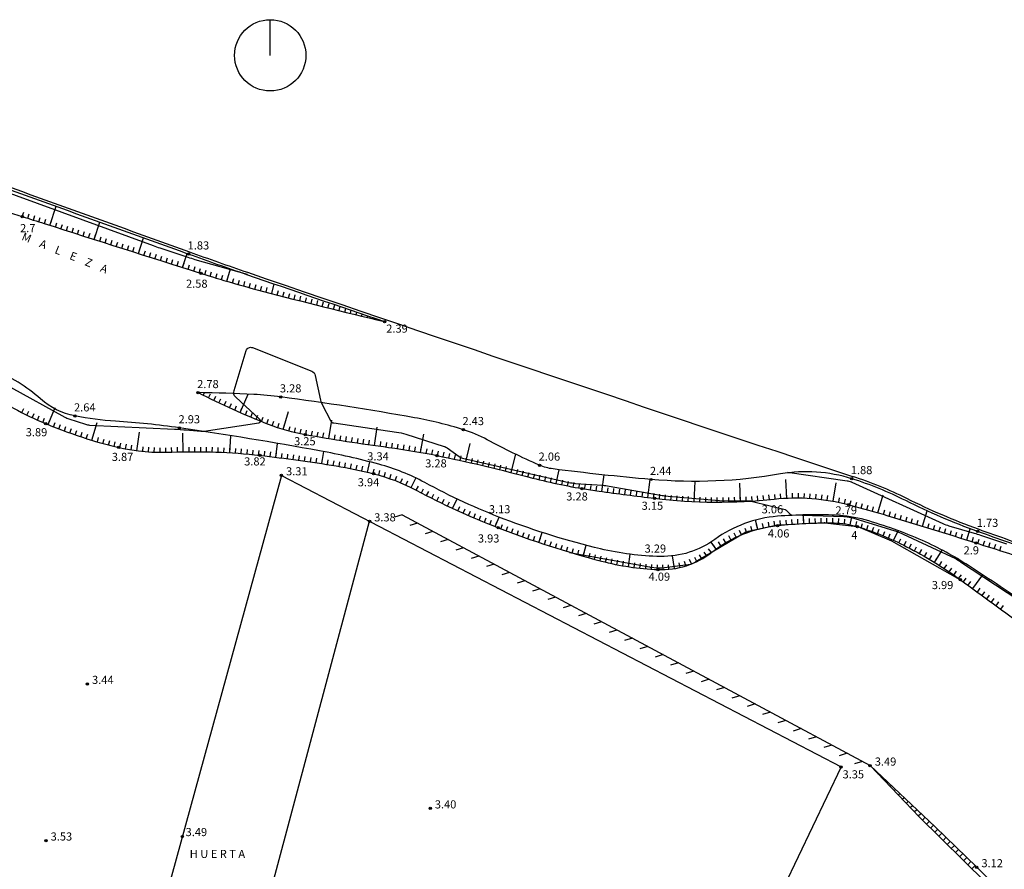
# Model space of a CAD drawing. Extents: x 551350 to 551924, y 4793333 to 4793770.
# Drawn here: x 551671 to 551756, y 4793686 to 4793759 of the extents above; entities that cross this region are included whole.
import ezdxf

# ---------------------------------------------------------------- set-up
doc = ezdxf.new("R2010")
doc.units = 0
doc.header["$MEASUREMENT"] = 0
doc.linetypes.add('CONTINUA', pattern=[0])
doc.layers.get('0').update_dxf_attribs({"linetype": 'CONTINUOUS'})
for name, color, linetype in [('--COTAS', 6, 'CONTINUOUS'), ('--NORTE', 7, 'CONTINUOUS'), ('CMC', 6, 'CONTINUA'), ('CMCP', 6, 'CONTINUOUS'), ('HMR', 8, 'CONTINUA'), ('MA', 7, 'CONTINUOUS'), ('MA1', 7, 'CONTINUOUS'), ('ONI', 7, 'CONTINUA'), ('OTI', 7, 'CONTINUA'), ('RCN', 7, 'CONTINUOUS'), ('RPA', 7, 'CONTINUOUS'), ('RPA1', 7, 'CONTINUOUS'), ('RT', 6, 'CONTINUA'), ('RTP', 6, 'CONTINUOUS')]:
    doc.layers.add(name, color=color, linetype=linetype)
doc.styles.add('ITALIC', font='italic')
doc.styles.add('SIMPLEX', font='SIMPLEX')

# ---------------------------------------------------------------- blocks, each defined once
blk = doc.blocks.new('T')
blk.add_line((0, 0), (0, 0.4))
blk = doc.blocks.new('C')
blk.add_line((0, 0), (0, 1.6))

msp = doc.modelspace()

# ---------------------------------------------------------------- linework, layer by layer
at = {"layer": '--NORTE', "color": 5, "linetype": 'Continuous'}
msp.add_line((551692.525, 4793755.79), (551692.525, 4793758.863), dxfattribs=at)
at = {"layer": '--NORTE', "linetype": 'Continuous'}
msp.add_circle((551692.525, 4793755.79), 3.073, dxfattribs=at)
at = {"layer": 'CMC'}
msp.add_lwpolyline([(551703.902, 4793716.175), (551744.227, 4793694.565), (551744.227, 4793694.565)], dxfattribs=at)
at = {"layer": 'CMCP'}
for p, q in [((551703.902, 4793716.175), (551703.225, 4793715.97)), ((551705.224, 4793715.466), (551704.548, 4793715.262)), ((551706.547, 4793714.758), (551705.87, 4793714.553)), ((551707.869, 4793714.049), (551707.192, 4793713.845)), ((551709.191, 4793713.341), (551708.514, 4793713.136)), ((551710.513, 4793712.632), (551709.836, 4793712.428)), ((551711.835, 4793711.924), (551711.158, 4793711.719)), ((551713.157, 4793711.215), (551712.48, 4793711.011)), ((551714.479, 4793710.507), (551713.802, 4793710.302)), ((551715.801, 4793709.798), (551715.125, 4793709.594)), ((551717.124, 4793709.09), (551716.447, 4793708.885)), ((551718.446, 4793708.381), (551717.769, 4793708.177)), ((551719.768, 4793707.673), (551719.091, 4793707.468)), ((551721.09, 4793706.964), (551720.413, 4793706.76)), ((551722.412, 4793706.256), (551721.735, 4793706.051)), ((551723.734, 4793705.547), (551723.057, 4793705.343)), ((551725.056, 4793704.839), (551724.379, 4793704.634)), ((551726.378, 4793704.13), (551725.702, 4793703.925)), ((551727.701, 4793703.421), (551727.024, 4793703.217)), ((551729.023, 4793702.713), (551728.346, 4793702.508)), ((551730.345, 4793702.004), (551729.668, 4793701.8)), ((551731.667, 4793701.296), (551730.99, 4793701.091)), ((551732.989, 4793700.587), (551732.312, 4793700.383)), ((551734.311, 4793699.879), (551733.634, 4793699.674)), ((551735.633, 4793699.17), (551734.956, 4793698.966)), ((551736.955, 4793698.462), (551736.278, 4793698.257)), ((551738.277, 4793697.753), (551737.601, 4793697.549)), ((551739.6, 4793697.045), (551738.923, 4793696.84)), ((551740.922, 4793696.336), (551740.245, 4793696.132)), ((551742.244, 4793695.628), (551741.567, 4793695.423)), ((551743.566, 4793694.919), (551742.889, 4793694.715))]:
    msp.add_line(p, q, dxfattribs=at)
at = {"layer": 'HMR'}
for points in [[(551650, 4793752.365, -0.005694), (551653.725, 4793750.682, 0.015304), (551658.516, 4793748.629, 0.00685), (551659.826, 4793748.135, 0.000352), (551685.559, 4793738.853, 0.003438), (551690.56, 4793737.091, 0.002657), (551742.704, 4793719.488)], [(551800.4, 4793689.148, 0.061319), (551796.719, 4793691.337, -0.065759), (551791.302, 4793694.623, -0.074097), (551785.812, 4793700.56, 0.102661), (551781.503, 4793704.72, 0.042629), (551774.87, 4793708.156, 0.033933), (551765.997, 4793711.146, 0.009432), (551761.918, 4793712.137, -0.022301), (551760.224, 4793712.595, -0.007424), (551758.91, 4793713.035, -0.00182), (551753.563, 4793714.938, -0.030014), (551747.394, 4793717.587, 0.040244), (551742.704, 4793719.488, 0.119899)]]:
    msp.add_lwpolyline(points, format="xyb", dxfattribs=at)
at = {"layer": 'MA'}
for p in [(551671.159, 4793741.897, 2.707), (551685.492, 4793738.665, 1.833), (551686.567, 4793736.996, 2.59), (551702.383, 4793732.846, 2.398), (551686.31, 4793726.714, 2.788), (551693.436, 4793726.345, 3.291), (551673.176, 4793724.045, 3.899), (551675.697, 4793724.704, 2.649), (551684.705, 4793723.678, 2.941), (551709.172, 4793723.524, 2.439), (551695.546, 4793723.104, 3.253), (551679.469, 4793721.989, 3.878), (551691.651, 4793721.306, 3.828), (551706.905, 4793721.295, 3.283), (551715.738, 4793720.461, 2.064), (551701.44, 4793719.728, 3.945), (551725.332, 4793719.229, 2.449), (551742.644, 4793719.297, 1.889), (551719.409, 4793718.443, 3.285), (551725.654, 4793717.608, 3.162), (551742.39, 4793717.055, 2.794), (551712.171, 4793715.073, 3.936), (551736.251, 4793715.256, 4.064), (551743.127, 4793715.17, 4.007), (551753.495, 4793714.75, 1.735), (551753.338, 4793713.766, 2.907), (551725.94, 4793711.464, 4.096), (551752.014, 4793710.585, 3.995)]:
    msp.add_point(p, dxfattribs=at)
at = {"layer": 'MA1'}
for centre in [(551671.159, 4793741.897, 5.332), (551685.492, 4793738.665, 5.332), (551686.567, 4793736.996, 5.332), (551702.383, 4793732.846, 5.332), (551686.31, 4793726.714, 5.332), (551693.436, 4793726.345, 5.332), (551673.176, 4793724.045, 5.332), (551675.697, 4793724.704, 5.332), (551684.705, 4793723.678, 5.332), (551695.546, 4793723.104, 5.332), (551709.172, 4793723.524, 5.332), (551679.469, 4793721.989, 5.332), (551691.651, 4793721.306, 5.332), (551706.905, 4793721.295, 5.332), (551701.44, 4793719.728, 5.332), (551715.738, 4793720.461, 5.332), (551725.332, 4793719.229, 5.332), (551742.644, 4793719.297, 5.332), (551719.409, 4793718.443, 5.332), (551725.654, 4793717.608, 5.332), (551742.39, 4793717.055, 5.332), (551712.171, 4793715.073, 5.332), (551736.251, 4793715.256, 5.332), (551743.127, 4793715.17, 5.332), (551753.495, 4793714.75, 5.332), (551753.338, 4793713.766, 5.332), (551725.94, 4793711.464, 5.332), (551752.014, 4793710.585, 5.332)]:
    msp.add_circle(centre, 0.1, dxfattribs=at)
at = {"layer": 'ONI'}
for points in [[(551693.491, 4793719.586), (551676.553, 4793657.828)], [(551693.491, 4793719.586), (551741.725, 4793694.454)], [(551684.581, 4793653.864), (551701.091, 4793715.627)], [(551741.725, 4793694.454), (551733.083, 4793676.349), (551723.808, 4793657.37), (551714.449, 4793640.118), (551695.97, 4793648.405), (551684.581, 4793653.864), (551676.553, 4793657.828)]]:
    msp.add_lwpolyline(points, dxfattribs=at)
at = {"layer": 'RCN'}
for points, elevation in [([(551650, 4793751.762), (551656.06, 4793749.092, 0.000961), (551656.487, 4793748.905), (551658.22, 4793748.149, 0.025793), (551658.612, 4793748.002), (551660.211, 4793747.494, -0.010483), (551660.607, 4793747.358), (551682.425, 4793739.398, 0.007435), (551683.024, 4793739.189), (551685.431, 4793738.391, 0.010865), (551686.037, 4793738.205), (551690.529, 4793736.929)], 2), ([(551670.137, 4793727.198), (551674.827, 4793724.61, 0.046261), (551675.169, 4793724.461), (551676.592, 4793723.99, 0.068036), (551676.957, 4793723.922), (551684.29, 4793723.574, -0.004325), (551684.451, 4793723.565), (551685.093, 4793723.523, -0.006818), (551685.253, 4793723.51), (551686.532, 4793723.392, 0.060246), (551686.833, 4793723.401), (551691.541, 4793724.105, 0.628672), (551691.631, 4793724.398), (551689.561, 4793726.319, -0.287632), (551689.406, 4793726.896), (551690.461, 4793730.338, -0.438273), (551690.998, 4793730.595), (551696.104, 4793728.562, -0.249682), (551696.407, 4793728.203), (551696.873, 4793726.054, 0.065395), (551697.003, 4793725.691), (551697.714, 4793724.305, 0.242751), (551697.995, 4793724.104), (551703.419, 4793723.318, -0.041042), (551704.202, 4793723.138), (551707.51, 4793722.086, -0.081607), (551707.788, 4793721.945), (551708.805, 4793721.197, 0.102902), (551709.086, 4793721.069), (551718.259, 4793718.983, 0.038373), (551718.835, 4793718.898), (551721.163, 4793718.734, -0.026849), (551721.741, 4793718.662), (551725.5, 4793717.988, 0.003965), (551725.663, 4793717.96), (551726.314, 4793717.854, 0.018993), (551726.477, 4793717.834), (551731.577, 4793717.396, 0.036405), (551731.66, 4793717.395), (551731.995, 4793717.415, -0.019066), (551732.079, 4793717.417), (551733.731, 4793717.39, -0.058204), (551734.102, 4793717.34), (551736.891, 4793716.631, -0.126567), (551736.998, 4793716.572), (551737.368, 4793716.226, 0.182411), (551737.477, 4793716.181), (551741.95, 4793716.043, -0.021565), (551742.046, 4793716.036), (551742.428, 4793715.991, -0.044107), (551742.522, 4793715.972), (551746.346, 4793714.816, -0.026025), (551746.468, 4793714.773), (551746.946, 4793714.572, -0.009922), (551747.065, 4793714.519), (551751.582, 4793712.409, -0.029737), (551751.657, 4793712.368), (551751.949, 4793712.186, -0.006537), (551752.022, 4793712.14), (551763.157, 4793704.81, -0.014197)], 3), ([(551737.11, 4793719.849), (551742.236, 4793719.116, -0.027526), (551742.305, 4793719.102), (551742.579, 4793719.032, -0.043839), (551742.645, 4793719.009), (551750.488, 4793715.438, 0.036105), (551751.017, 4793715.242), (551753.189, 4793714.61, -0.009517), (551753.728, 4793714.442), (551755.986, 4793713.692, 0.002715)], 2), ([(551718.317, 4793712.926), (551725.216, 4793711.696, 0.010906), (551725.341, 4793711.676), (551725.874, 4793711.605, 0.046393), (551725.939, 4793711.602), (551726.202, 4793711.616, 0.018264), (551726.268, 4793711.622), (551728.784, 4793711.939, 0.093416), (551728.858, 4793711.963), (551729.138, 4793712.115, 0.009629), (551729.207, 4793712.155), (551733.418, 4793714.66, -0.057838), (551733.468, 4793714.682), (551733.674, 4793714.747, -0.02238), (551733.727, 4793714.761), (551735.981, 4793715.256, -0.041899), (551736.494, 4793715.324), (551740.277, 4793715.508, -0.019849), (551740.285, 4793715.508), (551740.32, 4793715.507, -0.021565), (551740.329, 4793715.507), (551743.117, 4793715.179, -0.044107), (551743.125, 4793715.177), (551743.156, 4793715.168, -0.026025), (551743.164, 4793715.165), (551746.057, 4793713.95), (551751.755, 4793710.715, -0.411741)], 4)]:
    msp.add_lwpolyline(points, format="xyb", dxfattribs=dict(at, elevation=elevation))
at = {"layer": 'RPA'}
for p in [(551693.491, 4793719.586, 3.31), (551701.091, 4793715.627, 3.38), (551676.769, 4793701.607, 3.444), (551741.725, 4793694.454, 3.35), (551744.227, 4793694.565, 3.491), (551706.312, 4793690.876, 3.4), (551684.953, 4793688.456, 3.49), (551673.202, 4793688.108, 3.536), (551753.418, 4793685.805, 3.123)]:
    msp.add_point(p, dxfattribs=at)
at = {"layer": 'RPA1'}
for centre in [(551693.491, 4793719.586), (551701.091, 4793715.627), (551676.769, 4793701.607), (551741.725, 4793694.454), (551744.227, 4793694.565), (551706.312, 4793690.876), (551684.953, 4793688.456), (551673.202, 4793688.108), (551753.418, 4793685.805)]:
    msp.add_circle(centre, 0.1, dxfattribs=at)
at = {"layer": 'RT'}
for points in [[(551650, 4793752.146, -0.005572), (551653.641, 4793750.501, 0.015304), (551658.443, 4793748.443, 0.00685), (551659.758, 4793747.947, 0.000352), (551685.492, 4793738.665, 0.003438), (551690.495, 4793736.902, 0.001452), (551702.383, 4793732.846)], [(551649.993, 4793749.794, -0.00427), (551655.919, 4793747.079, 0.018484), (551658.256, 4793746.09, 0.012261), (551659.221, 4793745.75, 0.001), (551671.159, 4793741.897, 0.000562), (551673.053, 4793741.292, 0.000079), (551686.567, 4793736.996, 0.012759), (551691.844, 4793735.467, 0.006455), (551702.383, 4793732.846)], [(551758.175, 4793708.17, 0.00382), (551752.705, 4793711.808, 0.04072), (551748.742, 4793713.962, 0.034978), (551743.806, 4793715.744, 0.058809), (551741.255, 4793716.153, 0.030257), (551736.247, 4793716.059, 0.137808), (551730.852, 4793714.07, -0.162529), (551726.167, 4793712.595, -0.054433), (551720.988, 4793713.252, -0.032605), (551712.678, 4793715.823, -0.03291), (551705.839, 4793718.968, 0.058389), (551701.89, 4793720.546, 0.02082), (551696.777, 4793721.699, 0.008917), (551684.705, 4793723.678, 0.020032), (551679.193, 4793724.256, -0.031523), (551675.697, 4793724.704, -0.135748), (551672.74, 4793726.17, 0.09227), (551668.631, 4793728.668, 0.04046), (551664.527, 4793729.854, 0.045051), (551660.713, 4793730.277, 0.063751), (551659.541, 4793730.151, 0.032412), (551657.332, 4793729.47)], [(551658.018, 4793727.923, -0.006592), (551661.083, 4793727.54, -0.011491), (551662.832, 4793727.256, -0.003349), (551668.045, 4793726.252, -0.023009), (551668.795, 4793726.066, -0.056218), (551670.407, 4793725.382, 0.031947), (551673.176, 4793724.045, 0.017518), (551676.805, 4793722.717, 0.024522), (551679.469, 4793721.989, 0.064818), (551684.035, 4793721.585, -0.038881), (551691.651, 4793721.306, -0.011378), (551698.203, 4793720.402, -0.022772), (551701.44, 4793719.728, -0.059572), (551705.093, 4793718.311, 0.029913), (551712.171, 4793715.073, 0.028242), (551721.063, 4793712.197, 0.053619), (551725.94, 4793711.464, 0.17834), (551730.576, 4793712.954, -0.140144), (551736.251, 4793715.256, -0.029841), (551741.12, 4793715.486, -0.071892), (551743.127, 4793715.17, -0.044238), (551747.376, 4793713.434, -0.037289), (551752.014, 4793710.585, -0.002487), (551757.68, 4793706.451, 0.003763)], [(551800.29, 4793688.43, 0.157308), (551796.639, 4793691.154, -0.065759), (551791.176, 4793694.467, -0.074097), (551785.647, 4793700.447, 0.102661), (551781.396, 4793704.551, 0.042629), (551774.793, 4793707.972, 0.033933), (551765.946, 4793710.952, 0.009432), (551761.874, 4793711.941, -0.022301), (551760.163, 4793712.404, -0.007424), (551758.843, 4793712.846, -0.00182), (551753.495, 4793714.75, -0.030014), (551747.304, 4793717.408, 0.040244), (551742.644, 4793719.297, 0.119899), (551736.511, 4793719.703, -0.065203), (551725.332, 4793719.229, -0.009974), (551716.899, 4793720.141, -0.070609), (551715.738, 4793720.461, -0.021777), (551711.229, 4793722.657, 0.049036), (551709.172, 4793723.524, 0.030861), (551704.963, 4793724.55, 0.011451), (551693.436, 4793726.345, 0.019968), (551691.113, 4793726.558, 0.009689), (551686.31, 4793726.714)], [(551686.31, 4793726.714, 0.024846), (551692.359, 4793723.996, 0.049902), (551695.546, 4793723.104, 0.010349), (551702.729, 4793722, -0.017765), (551706.905, 4793721.295, -0.013771), (551714.526, 4793719.508, 0.021573), (551719.409, 4793718.443, 0.009707), (551720.861, 4793718.22, 0.00295), (551725.654, 4793717.608, 0.057283), (551735.955, 4793717.541, -0.091914), (551742.39, 4793717.055, -0.008259), (551745.759, 4793716.103, -0.003645), (551753.338, 4793713.766, -0.001737), (551757.991, 4793712.277, -0.001186), (551764.793, 4793710.055, -0.027811), (551773.591, 4793706.606, -0.033605), (551780.47, 4793702.88, -0.094085), (551784.98, 4793698.667, 0.062564), (551791.322, 4793691.953, 0.071994), (551796.998, 4793688.511, -0.077246), (551799.931, 4793686.69, -0.136474)]]:
    msp.add_lwpolyline(points, format="xyb", dxfattribs=at)
for points in [[(551744.227, 4793694.565), (551749.845, 4793689.292), (551753.418, 4793685.805), (551765.803, 4793673.628), (551779.556, 4793660.9), (551790.261, 4793650.22)], [(551744.227, 4793694.565), (551748.459, 4793690.139), (551754.186, 4793684.495)]]:
    msp.add_lwpolyline(points, dxfattribs=at)
at = {"layer": 'RTP'}
for p, q in [((551673.542, 4793741.137, 5.332), (551674.065, 4793742.781, 5.332)), ((551677.353, 4793739.925, 5.332), (551677.83, 4793741.424, 5.332)), ((551681.165, 4793738.713, 5.332), (551681.596, 4793740.067, 5.332)), ((551684.977, 4793737.501, 5.332), (551685.362, 4793738.711, 5.332)), ((551688.797, 4793736.314, 5.332), (551689.111, 4793737.382, 5.332)), ((551692.654, 4793735.255, 5.332), (551692.87, 4793736.086, 5.332)), ((551698.957, 4793733.666, 5.332), (551699.034, 4793733.981, 5.332)), ((551699.443, 4793733.548, 5.332), (551699.509, 4793733.82, 5.332)), ((551699.929, 4793733.43, 5.332), (551699.984, 4793733.658, 5.332)), ((551700.415, 4793733.313, 5.332), (551700.459, 4793733.497, 5.332)), ((551700.901, 4793733.197, 5.332), (551700.934, 4793733.336, 5.332)), ((551701.388, 4793733.081, 5.332), (551701.41, 4793733.175, 5.332)), ((551701.874, 4793732.966, 5.332), (551701.885, 4793733.014, 5.332)), ((551686.756, 4793726.488, 5.332), (551686.865, 4793726.705, 5.332)), ((551689.925, 4793725.003, 5.332), (551690.615, 4793726.583, 5.332)), ((551689.033, 4793721.536), (551689.123, 4793723.005)), ((551693.013, 4793721.143), (551693.162, 4793722.338)), ((551696.975, 4793720.595), (551697.134, 4793721.633)), ((551700.906, 4793719.86), (551701.119, 4793720.749)), ((551713.285, 4793719.829, 5.332), (551713.684, 4793721.401, 5.332)), ((551717.169, 4793718.876, 5.332), (551717.426, 4793720.074, 5.332)), ((551704.668, 4793718.53), (551705.078, 4793719.358)), ((551721.108, 4793718.187, 5.332), (551721.299, 4793719.623, 5.332)), ((551725.076, 4793717.679, 5.332), (551725.267, 4793719.234, 5.332)), ((551729.059, 4793717.325, 5.332), (551729.137, 4793719.063, 5.332)), ((551708.246, 4793716.742), (551708.624, 4793717.555)), ((551748.728, 4793715.202, 5.332), (551749.135, 4793716.529, 5.332)), ((551711.923, 4793715.17), (551712.245, 4793715.991)), ((551734.549, 4793714.938), (551734.336, 4793715.73)), ((551738.51, 4793715.435), (551738.472, 4793716.176)), ((551742.499, 4793715.333), (551742.641, 4793716.008)), ((551746.256, 4793713.979), (551746.639, 4793714.817)), ((551752.548, 4793714.016, 5.332), (551752.853, 4793714.985, 5.332)), ((551715.683, 4793713.804), (551715.971, 4793714.662)), ((551719.504, 4793712.622), (551719.768, 4793713.556)), ((551730.953, 4793713.235), (551730.519, 4793713.841)), ((551749.774, 4793712.08), (551750.43, 4793713.146)), ((551723.396, 4793711.713), (551723.561, 4793712.783)), ((551727.377, 4793711.551), (551727.198, 4793712.646)), ((551753.072, 4793709.82), (551753.931, 4793711.003)), ((551744.573, 4793694.204), (551744.592, 4793694.222)), ((551744.918, 4793693.842), (551744.957, 4793693.88)), ((551745.264, 4793693.481), (551745.322, 4793693.537)), ((551745.609, 4793693.119), (551745.687, 4793693.194)), ((551745.955, 4793692.758), (551746.053, 4793692.852)), ((551746.3, 4793692.397), (551746.418, 4793692.509)), ((551746.646, 4793692.035), (551746.783, 4793692.166)), ((551746.991, 4793691.674), (551747.148, 4793691.824)), ((551747.337, 4793691.312), (551747.513, 4793691.481)), ((551747.682, 4793690.951), (551747.878, 4793691.138)), ((551748.028, 4793690.59), (551748.243, 4793690.796)), ((551748.373, 4793690.228), (551748.608, 4793690.453)), ((551748.727, 4793689.875), (551748.966, 4793690.117)), ((551749.083, 4793689.524), (551749.331, 4793689.775)), ((551749.439, 4793689.173), (551749.695, 4793689.433)), ((551749.795, 4793688.822), (551750.056, 4793689.086)), ((551750.151, 4793688.471), (551750.414, 4793688.737)), ((551750.508, 4793688.12), (551750.772, 4793688.388)), ((551750.864, 4793687.769), (551751.129, 4793688.039)), ((551751.22, 4793687.418), (551751.487, 4793687.689)), ((551751.576, 4793687.067), (551751.845, 4793687.34)), ((551751.932, 4793686.716), (551752.203, 4793686.991)), ((551752.288, 4793686.365), (551752.561, 4793686.642)), ((551752.644, 4793686.014), (551752.919, 4793686.292)), ((551753, 4793685.663), (551753.276, 4793685.943))]:
    msp.add_line(p, q, dxfattribs=at)

# ---------------------------------------------------------------- block references
for name, p, rotation in [('T', (551671.16, 4793741.897, 5.332), 342.2263017080893), ('T', (551671.636, 4793741.744, 5.332), 342.2586805559306), ('T', (551672.112, 4793741.592, 5.332), 342.291059403772), ('T', (551672.589, 4793741.44, 5.332), 342.3234382516132), ('T', (551673.065, 4793741.288, 5.332), 342.3550063247598), ('T', (551673.542, 4793741.137, 5.332), 342.3556429773387), ('T', (551674.018, 4793740.985, 5.332), 342.3562796299175), ('T', (551674.494, 4793740.834, 5.332), 342.3569162824963), ('T', (551674.971, 4793740.682, 5.332), 342.3575529350752), ('T', (551675.447, 4793740.531, 5.332), 342.358189587654), ('T', (551675.924, 4793740.379, 5.332), 342.3588262402329), ('T', (551676.4, 4793740.228, 5.332), 342.3594628928118), ('T', (551676.877, 4793740.076, 5.332), 342.3600995453906), ('T', (551677.353, 4793739.925, 5.332), 342.3607361979695), ('T', (551677.83, 4793739.773, 5.332), 342.3613728505483), ('T', (551678.306, 4793739.622, 5.332), 342.3620095031272), ('T', (551678.783, 4793739.47, 5.332), 342.362646155706), ('T', (551679.259, 4793739.319, 5.332), 342.3632828082849), ('T', (551679.736, 4793739.167, 5.332), 342.3639194608638), ('T', (551680.212, 4793739.016, 5.332), 342.3645561134426), ('T', (551680.689, 4793738.864, 5.332), 342.3651927660215), ('T', (551681.165, 4793738.713, 5.332), 342.3658294186004), ('T', (551681.642, 4793738.561, 5.332), 342.3664660711792), ('T', (551682.118, 4793738.41, 5.332), 342.367102723758), ('T', (551682.595, 4793738.258, 5.332), 342.3677393763368), ('T', (551683.071, 4793738.107, 5.332), 342.3683760289157), ('T', (551683.548, 4793737.955, 5.332), 342.3690126814946), ('T', (551684.024, 4793737.804, 5.332), 342.3696493340735), ('T', (551684.501, 4793737.653, 5.332), 342.3702859866523), ('T', (551684.977, 4793737.501, 5.332), 342.3709226392312), ('T', (551685.454, 4793737.35, 5.332), 342.3715592918101), ('T', (551685.931, 4793737.198, 5.332), 342.3721959443889), ('T', (551686.407, 4793737.047, 5.332), 342.3728325969677), ('T', (551686.884, 4793736.896, 5.332), 342.5499368906055), ('T', (551687.361, 4793736.747, 5.332), 342.815994213917), ('T', (551687.839, 4793736.601, 5.332), 343.0820515372286), ('T', (551688.318, 4793736.456, 5.332), 343.3481088605401), ('T', (551688.797, 4793736.314, 5.332), 343.6141661838515), ('T', (551689.277, 4793736.174, 5.332), 343.8802235071631), ('T', (551689.758, 4793736.036, 5.332), 344.1462808304746), ('T', (551690.239, 4793735.901, 5.332), 344.4123381537862), ('T', (551690.721, 4793735.768, 5.332), 344.6783954770977), ('T', (551691.204, 4793735.637, 5.332), 344.9444528004092), ('T', (551691.687, 4793735.508, 5.332), 345.2105101237207), ('T', (551692.17, 4793735.381, 5.332), 345.3429791801054), ('T', (551692.654, 4793735.255, 5.332), 345.4110865357085), ('T', (551693.138, 4793735.129, 5.332), 345.4791938913116), ('T', (551693.622, 4793735.004, 5.332), 345.5473012469146), ('T', (551694.106, 4793734.88, 5.332), 345.6154086025177), ('T', (551694.591, 4793734.756, 5.332), 345.6835159581207), ('T', (551695.075, 4793734.632, 5.332), 345.7516233137237), ('T', (551695.56, 4793734.509, 5.332), 345.8197306693268), ('T', (551696.045, 4793734.387, 5.332), 345.8878380249299), ('T', (551696.53, 4793734.266, 5.332), 345.9559453805329), ('T', (551697.015, 4793734.145, 5.332), 346.024052736136), ('T', (551697.5, 4793734.024, 5.332), 346.0921600917391), ('T', (551697.986, 4793733.904, 5.332), 346.1602674473421), ('T', (551698.471, 4793733.785, 5.332), 346.2283748029452), ('T', (551687.204, 4793726.266, 5.332), 333.8164162546324), ('T', (551687.653, 4793726.047, 5.332), 334.2454171404065), ('T', (551688.104, 4793725.831, 5.332), 334.6744180261804), ('T', (551688.557, 4793725.619, 5.332), 335.1034189119544), ('T', (551689.011, 4793725.41, 5.332), 335.5324197977283), ('T', (551671.112, 4793724.999), 332.4791154770159), ('T', (551671.558, 4793724.773), 333.6684836333367), ('T', (551672.008, 4793724.556), 334.8578517896577), ('C', (551673.385, 4793723.961), 338.1236089811941), ('T', (551689.467, 4793725.205, 5.332), 335.9614206835023), ('T', (551689.925, 4793725.003, 5.332), 336.3904215692763), ('T', (551690.383, 4793724.805, 5.332), 336.8194224550502), ('T', (551690.844, 4793724.61, 5.332), 337.2484233408243), ('C', (551693.649, 4793723.552, 5.332), 343.3572309407575), ('T', (551672.463, 4793724.348), 336.0472199459785), ('T', (551672.922, 4793724.15), 337.2365881022993), ('T', (551673.385, 4793723.961), 338.1236089811941), ('T', (551673.85, 4793723.777), 338.6429068691374), ('C', (551677.148, 4793722.607), 342.6366146308947), ('T', (551691.306, 4793724.418, 5.332), 337.6774242265982), ('T', (551691.769, 4793724.23, 5.332), 338.1064251123722), ('T', (551692.233, 4793724.045, 5.332), 338.5354259981462), ('T', (551692.701, 4793723.867, 5.332), 339.9090432370343), ('T', (551693.173, 4793723.702, 5.332), 341.6331370888959), ('C', (551697.568, 4793722.762, 5.332), 350.7479877826252), ('T', (551674.316, 4793723.597), 339.1622047570806), ('T', (551674.784, 4793723.421), 339.6815026450239), ('T', (551675.254, 4793723.249), 340.2008005329671), ('T', (551675.725, 4793723.082), 340.7200984209103), ('T', (551676.198, 4793722.919), 341.2393963088536), ('C', (551681.042, 4793721.714), 352.6785774729053), ('C', (551685.035, 4793721.616), 1.188513610763229), ('T', (551693.649, 4793723.552, 5.332), 343.3572309407575), ('T', (551694.131, 4793723.416, 5.332), 345.0813247926191), ('T', (551694.616, 4793723.294, 5.332), 346.8054186444807), ('T', (551695.104, 4793723.187, 5.332), 348.5295124963424), ('T', (551695.595, 4793723.095, 5.332), 350.0953263593316), ('T', (551696.088, 4793723.01, 5.332), 350.2584917151551), ('T', (551696.581, 4793722.926, 5.332), 350.4216570709784), ('T', (551697.074, 4793722.844, 5.332), 350.5848224268018), ('C', (551701.523, 4793722.164, 5.332), 352.0533106292124), ('T', (551676.672, 4793722.761), 341.7586941967968), ('T', (551677.148, 4793722.607), 342.6366146308947), ('T', (551677.627, 4793722.462), 343.6535397407871), ('T', (551678.108, 4793722.326), 344.6704648506796), ('T', (551678.591, 4793722.198), 345.687389960572), ('T', (551679.077, 4793722.079), 346.7043150704644), ('T', (551679.564, 4793721.968), 347.83778168385), ('T', (551697.568, 4793722.762, 5.332), 350.7479877826252), ('T', (551698.061, 4793722.683, 5.332), 350.9111531384486), ('T', (551698.555, 4793722.604, 5.332), 351.074318494272), ('T', (551699.049, 4793722.528, 5.332), 351.2374838500954), ('T', (551699.543, 4793722.452, 5.332), 351.4006492059188), ('T', (551700.038, 4793722.378, 5.332), 351.5638145617422), ('T', (551700.533, 4793722.305, 5.332), 351.7269799175656), ('T', (551701.027, 4793722.234, 5.332), 351.890145273389), ('T', (551701.523, 4793722.164, 5.332), 352.0533106292124), ('T', (551702.018, 4793722.096, 5.332), 352.2164759850358), ('T', (551702.513, 4793722.029, 5.332), 352.3796413408592), ('T', (551703.009, 4793721.962, 5.332), 352.1791081466822), ('C', (551705.478, 4793721.57, 5.332), 349.7763054253601), ('T', (551680.054, 4793721.87), 349.4513802802018), ('T', (551680.547, 4793721.785), 351.0649788765535), ('T', (551681.042, 4793721.714), 352.6785774729053), ('T', (551681.539, 4793721.658), 354.292176069257), ('T', (551682.037, 4793721.615), 355.9057746656087), ('T', (551682.536, 4793721.586), 357.5193732619605), ('T', (551683.036, 4793721.572), 359.1329718583121), ('T', (551683.536, 4793721.571), 0.7465704546639174), ('T', (551684.036, 4793721.585), 2.355971174405935), ('T', (551684.535, 4793721.603), 1.772242392584582), ('T', (551685.035, 4793721.616), 1.188513610763229), ('T', (551685.535, 4793721.623), 0.6047848289419555), ('T', (551686.035, 4793721.626), 0.02105604712052234), ('T', (551686.535, 4793721.624), 359.4373272652992), ('T', (551687.035, 4793721.616), 358.8535984834779), ('T', (551687.535, 4793721.604), 358.2698697016565), ('T', (551688.035, 4793721.586), 357.6861409198352), ('T', (551688.534, 4793721.563), 357.1024121380138), ('T', (551689.033, 4793721.536), 356.5186833561925), ('T', (551689.532, 4793721.503), 355.9349545743712), ('T', (551690.031, 4793721.465), 355.3512257925498), ('T', (551690.529, 4793721.422), 354.7674970107285), ('T', (551691.027, 4793721.373), 354.1837682289071), ('T', (551691.524, 4793721.32), 353.6000394470858), ('T', (551692.02, 4793721.263), 353.3039946892442), ('T', (551692.517, 4793721.204), 353.1068890359812), ('T', (551693.013, 4793721.143), 352.909783382718), ('T', (551703.504, 4793721.892, 5.332), 351.6985476024178), ('T', (551703.998, 4793721.818, 5.332), 351.2179870581533), ('T', (551704.492, 4793721.74, 5.332), 350.737426513889), ('T', (551704.985, 4793721.657, 5.332), 350.2568659696245), ('T', (551705.478, 4793721.57, 5.332), 349.7763054253601), ('T', (551705.969, 4793721.48, 5.332), 349.2957448810957), ('T', (551706.46, 4793721.385, 5.332), 348.8151843368312), ('T', (551706.95, 4793721.286, 5.332), 348.3607225180467), ('T', (551707.44, 4793721.184, 5.332), 348.1591583823538), ('C', (551709.394, 4793720.76, 5.332), 347.3529018395824), ('T', (551693.509, 4793721.08), 352.712677729455), ('T', (551694.005, 4793721.016), 352.5155720761919), ('T', (551694.501, 4793720.95), 352.3184664229288), ('T', (551694.996, 4793720.882), 352.1213607696657), ('T', (551695.491, 4793720.813), 351.9242551164026), ('T', (551695.986, 4793720.742), 351.7271494631395), ('T', (551696.481, 4793720.669), 351.5300438098764), ('T', (551696.975, 4793720.595), 351.3329381566133), ('T', (551697.47, 4793720.518), 351.1358325033502), ('T', (551697.963, 4793720.441), 350.9387268500871), ('T', (551698.457, 4793720.36), 350.4371491541331), ('T', (551698.949, 4793720.274), 349.6483125123989), ('T', (551707.929, 4793721.08, 5.332), 347.957594246661), ('T', (551708.418, 4793720.975, 5.332), 347.7560301109681), ('T', (551708.906, 4793720.868, 5.332), 347.5544659752753), ('T', (551709.394, 4793720.76, 5.332), 347.3529018395824), ('T', (551709.882, 4793720.649, 5.332), 347.1513377038896), ('T', (551710.369, 4793720.537, 5.332), 346.9497735681967), ('T', (551710.856, 4793720.424, 5.332), 346.7482094325039), ('T', (551711.343, 4793720.308, 5.332), 346.5466452968111), ('T', (551699.441, 4793720.181), 348.8594758706645), ('T', (551699.931, 4793720.081), 348.0706392289303), ('T', (551700.419, 4793719.974), 347.281802587196), ('T', (551700.906, 4793719.86), 346.4929659454617), ('T', (551701.391, 4793719.74), 345.7041293037274), ('T', (551701.874, 4793719.61), 344.0630606822228), ('T', (551702.353, 4793719.466), 342.3270798829308), ('T', (551711.829, 4793720.191, 5.332), 346.3450811611182), ('T', (551712.315, 4793720.072, 5.332), 346.1435170254254), ('T', (551712.8, 4793719.951, 5.332), 345.9419528897326), ('T', (551713.285, 4793719.829, 5.332), 345.7403887540397), ('T', (551713.769, 4793719.705, 5.332), 345.5388246183468), ('T', (551714.253, 4793719.579, 5.332), 345.3372604826541), ('T', (551714.737, 4793719.453, 5.332), 345.4391665920454), ('T', (551702.827, 4793719.307), 340.5910990836389), ('T', (551703.296, 4793719.133), 338.855118284347), ('T', (551703.759, 4793718.946), 337.1191374850551), ('T', (551704.217, 4793718.745), 335.3831566857631), ('T', (551715.221, 4793719.329, 5.332), 345.9335113818128), ('T', (551715.707, 4793719.21, 5.332), 346.4278561715802), ('T', (551716.193, 4793719.094, 5.332), 346.9222009613476), ('T', (551716.681, 4793718.983, 5.332), 347.416545751115), ('T', (551717.169, 4793718.876, 5.332), 347.9108905408824), ('T', (551717.658, 4793718.774, 5.332), 348.4052353306498), ('T', (551718.149, 4793718.675, 5.332), 348.8995801204172), ('T', (551718.64, 4793718.581, 5.332), 349.3939249101846), ('C', (551737.045, 4793717.625, 5.332), 2.641805830502761), ('T', (551704.668, 4793718.53), 333.6471758864712), ('T', (551705.113, 4793718.301), 332.0078076886056), ('T', (551705.555, 4793718.068), 332.4478441898932), ('T', (551705.999, 4793717.838), 332.8878806911808), ('T', (551719.132, 4793718.491, 5.332), 349.888269699952), ('T', (551719.624, 4793718.406, 5.332), 350.4973725486207), ('T', (551720.118, 4793718.327, 5.332), 351.2547794045752), ('T', (551720.613, 4793718.254, 5.332), 352.0121862605297), ('T', (551721.108, 4793718.187, 5.332), 352.4264998336465), ('T', (551721.604, 4793718.121, 5.332), 352.4964465784394), ('T', (551722.099, 4793718.056, 5.332), 352.5663933232323), ('T', (551722.595, 4793717.992, 5.332), 352.6363400680253), ('T', (551723.091, 4793717.928, 5.332), 352.7062868128183), ('T', (551723.587, 4793717.865, 5.332), 352.7762335576113), ('T', (551724.083, 4793717.802, 5.332), 352.8461803024043), ('T', (551724.579, 4793717.741, 5.332), 352.9161270471973), ('C', (551733.057, 4793717.321, 5.332), 2.489635855754369), ('C', (551741.028, 4793717.358, 5.332), 349.693688739234), ('T', (551706.445, 4793717.612), 333.3279171924684), ('T', (551706.893, 4793717.389), 333.7679536937559), ('T', (551707.342, 4793717.17), 334.2079901950435), ('T', (551707.793, 4793716.954), 334.648026696331), ('T', (551725.076, 4793717.679, 5.332), 352.9860737919903), ('T', (551725.572, 4793717.618, 5.332), 353.0560205367833), ('T', (551726.068, 4793717.56, 5.332), 353.5976017250603), ('T', (551726.566, 4793717.507, 5.332), 354.2327470201099), ('T', (551727.063, 4793717.459, 5.332), 354.8678923151595), ('T', (551727.562, 4793717.418, 5.332), 355.503037610209), ('T', (551728.06, 4793717.381, 5.332), 356.1381829052586), ('T', (551728.559, 4793717.35, 5.332), 356.7733282003082), ('T', (551729.059, 4793717.325, 5.332), 357.4084734953577), ('T', (551729.558, 4793717.305, 5.332), 358.0436187904073), ('T', (551730.058, 4793717.291, 5.332), 358.6787640854569), ('T', (551730.558, 4793717.282, 5.332), 359.3139093805065), ('T', (551731.058, 4793717.279, 5.332), 359.9490546755561), ('T', (551731.558, 4793717.281, 5.332), 0.5841999706056633), ('T', (551732.058, 4793717.289, 5.332), 1.219345265655258), ('T', (551732.558, 4793717.302, 5.332), 1.854490560704773), ('T', (551733.057, 4793717.321, 5.332), 2.489635855754369), ('T', (551733.557, 4793717.346, 5.332), 3.124781150803964), ('T', (551734.056, 4793717.376, 5.332), 3.759926445853559), ('T', (551734.555, 4793717.411, 5.332), 4.395071740903155), ('T', (551735.053, 4793717.452, 5.332), 5.030217035952749), ('T', (551735.551, 4793717.499, 5.332), 5.665362331002264), ('T', (551736.048, 4793717.551, 5.332), 5.878835103319995), ('T', (551736.546, 4793717.595, 5.332), 4.260320466911418), ('T', (551737.045, 4793717.625, 5.332), 2.641805830502761), ('T', (551737.545, 4793717.641, 5.332), 1.023291194094185), ('T', (551738.045, 4793717.643, 5.332), 359.4047765576856), ('T', (551738.545, 4793717.631, 5.332), 357.7862619212769), ('T', (551739.044, 4793717.604, 5.332), 356.1677472848684), ('T', (551739.542, 4793717.564, 5.332), 354.5492326484597), ('T', (551740.039, 4793717.509, 5.332), 352.9307180120512), ('T', (551740.535, 4793717.441, 5.332), 351.3122033756426), ('T', (551741.028, 4793717.358, 5.332), 349.693688739234), ('T', (551741.518, 4793717.262, 5.332), 348.0751741028254), ('T', (551742.006, 4793717.152, 5.332), 346.4566594664167), ('T', (551742.49, 4793717.028, 5.332), 345.1191939518822), ('T', (551742.973, 4793716.898, 5.332), 344.84886874663), ('C', (551744.899, 4793716.358, 5.332), 343.7675679256212), ('T', (551708.246, 4793716.742), 335.0880631976186), ('T', (551708.7, 4793716.533), 335.5280996989061), ('T', (551709.156, 4793716.328), 335.9681362001937), ('T', (551709.614, 4793716.126), 336.4081727014813), ('T', (551743.456, 4793716.767, 5.332), 344.5785435413777), ('T', (551743.937, 4793716.633, 5.332), 344.3082183361255), ('T', (551744.418, 4793716.496, 5.332), 344.0378931308733), ('T', (551744.899, 4793716.358, 5.332), 343.7675679256212), ('T', (551745.379, 4793716.217, 5.332), 343.4972427203688), ('T', (551745.858, 4793716.073, 5.332), 343.2718384534239), ('T', (551710.073, 4793715.928), 336.8482092027688), ('T', (551710.533, 4793715.733), 337.2882457040564), ('T', (551710.995, 4793715.541), 337.728282205344), ('T', (551711.458, 4793715.354), 338.1683187066315), ('T', (551735.525, 4793715.154), 9.897810599167478), ('T', (551736.019, 4793715.228), 7.325733518424826), ('T', (551736.516, 4793715.283), 5.751940413730035), ('T', (551737.014, 4793715.33), 5.051075940638335), ('T', (551737.512, 4793715.371), 4.350211467546634), ('T', (551738.011, 4793715.406), 3.649346994454934), ('T', (551738.51, 4793715.435), 2.948482521363234), ('T', (551739.01, 4793715.458), 2.247618048271534), ('T', (551739.509, 4793715.474), 1.546753575179834), ('T', (551740.009, 4793715.485), 0.8458891020882131), ('T', (551740.509, 4793715.489), 0.1450246289965129), ('T', (551741.009, 4793715.487), 359.4441601559047), ('T', (551741.509, 4793715.47), 356.1496925232573), ('T', (551742.006, 4793715.419), 352.1164434318327), ('T', (551742.499, 4793715.333), 348.0831943404081), ('T', (551742.984, 4793715.213), 344.0499452489834), ('T', (551746.336, 4793715.929, 5.332), 343.2191689155298), ('T', (551746.815, 4793715.785, 5.332), 343.1664993776357), ('T', (551747.294, 4793715.64, 5.332), 343.1138298397416), ('T', (551747.772, 4793715.494, 5.332), 343.0611603018475), ('T', (551748.25, 4793715.348, 5.332), 343.0084907639533), ('T', (551748.728, 4793715.202, 5.332), 342.9558212260592), ('T', (551711.923, 4793715.17), 338.6083552079191), ('T', (551712.39, 4793714.989), 339.0042631566153), ('T', (551712.857, 4793714.811), 339.3502793147608), ('T', (551713.325, 4793714.636), 339.6962954729063), ('T', (551713.795, 4793714.464), 340.0423116310517), ('T', (551733.131, 4793714.452), 22.75819600288058), ('T', (551733.596, 4793714.635), 20.186118922138), ('T', (551734.069, 4793714.797), 17.61404184139536), ('T', (551734.549, 4793714.938), 15.0419647606527), ('T', (551735.034, 4793715.057), 12.46988767991013), ('T', (551743.461, 4793715.065), 342.0689319787116), ('T', (551743.935, 4793714.906), 340.9666834128737), ('T', (551744.406, 4793714.739), 339.8644348470357), ('T', (551744.874, 4793714.562), 338.7621862811978), ('T', (551745.338, 4793714.376), 337.6599377153599), ('T', (551749.206, 4793715.055, 5.332), 342.9031516881652), ('T', (551749.684, 4793714.908, 5.332), 342.850482150271), ('T', (551750.162, 4793714.76, 5.332), 342.797812612377), ('T', (551750.639, 4793714.612, 5.332), 342.7451430744829), ('T', (551751.117, 4793714.464, 5.332), 342.6924735365887), ('T', (551751.594, 4793714.315, 5.332), 342.6398039986946), ('T', (551714.265, 4793714.295), 340.3883277891973), ('T', (551714.737, 4793714.129), 340.7343439473429), ('T', (551715.209, 4793713.965), 341.0803601054884), ('T', (551715.683, 4793713.804), 341.4263762636339), ('T', (551716.157, 4793713.646), 341.7723924217794), ('T', (551716.633, 4793713.492), 342.118408579925), ('T', (551731.366, 4793713.517), 33.04650432585111), ('T', (551731.791, 4793713.781), 30.47442724510854), ('T', (551732.227, 4793714.024), 27.90235016436588), ('T', (551732.674, 4793714.248), 25.33027308362331), ('T', (551745.799, 4793714.182), 336.5576891495219), ('T', (551746.256, 4793713.979), 335.4554405836841), ('T', (551746.709, 4793713.767), 334.3531920178461), ('T', (551747.157, 4793713.546), 333.2509434520082), ('T', (551752.071, 4793714.165, 5.332), 342.5871344608005), ('T', (551752.548, 4793714.016, 5.332), 342.5344649229064), ('T', (551753.025, 4793713.865, 5.332), 342.4817953850123), ('T', (551753.502, 4793713.715, 5.332), 342.4332295774602), ('T', (551753.979, 4793713.564, 5.332), 342.3924973837201), ('T', (551717.109, 4793713.339), 342.4644247380705), ('T', (551717.586, 4793713.19), 342.8104408962161), ('T', (551718.064, 4793713.044), 343.1564570543616), ('T', (551718.543, 4793712.9), 343.5024732125071), ('T', (551719.023, 4793712.76), 343.8484893706527), ('T', (551719.504, 4793712.622), 344.1945055287982), ('T', (551730.553, 4793712.935), 37.79320683220835), ('T', (551730.953, 4793713.235), 35.61858140659375), ('T', (551747.602, 4793713.317), 332.3103843672135), ('T', (551748.043, 4793713.081), 331.5263507991933), ('T', (551748.481, 4793712.84), 330.7423172311729), ('T', (551754.455, 4793713.412, 5.332), 342.3517651899799), ('T', (551754.931, 4793713.26, 5.332), 342.3110329962396), ('T', (551755.408, 4793713.108, 5.332), 342.2703008024995), ('T', (551719.985, 4793712.488), 344.5405216869437), ('T', (551720.467, 4793712.356), 344.8865378450893), ('T', (551720.951, 4793712.227), 345.2325540032348), ('T', (551721.435, 4793712.103), 346.2670342212052), ('T', (551721.922, 4793711.99), 347.5090921673696), ('T', (551722.411, 4793711.887), 348.7511501135339), ('T', (551722.903, 4793711.795), 349.9932080596982), ('T', (551728.349, 4793711.782), 17.45566546996669), ('T', (551728.821, 4793711.949), 21.52317374241501), ('T', (551729.279, 4793712.149), 25.59068201486332), ('T', (551729.722, 4793712.381), 29.65819028731172), ('T', (551730.147, 4793712.643), 33.72569855976003), ('T', (551748.915, 4793712.593), 329.9582836631527), ('T', (551749.346, 4793712.34), 329.1742500951324), ('T', (551749.774, 4793712.08), 328.3902165271121), ('T', (551750.198, 4793711.815), 327.6061829590918), ('T', (551723.396, 4793711.713), 351.2352660058625), ('T', (551723.891, 4793711.642), 352.4773239520269), ('T', (551724.387, 4793711.582), 353.7193818981912), ('T', (551724.885, 4793711.533), 354.9614398443555), ('T', (551725.383, 4793711.494), 356.2034977905199), ('T', (551725.883, 4793711.467), 357.4455557366842), ('T', (551726.382, 4793711.459), 1.185632380173356), ('T', (551726.882, 4793711.487), 5.253140652621672), ('T', (551727.377, 4793711.551), 9.320648925070065), ('T', (551727.868, 4793711.649), 13.38815719751838), ('T', (551750.618, 4793711.545), 326.8221493910715), ('T', (551751.035, 4793711.268), 326.0381158230512), ('T', (551751.448, 4793710.986), 325.2540822550309), ('T', (551751.857, 4793710.698), 324.4700486870107), ('T', (551752.262, 4793710.406), 324.1419039977779), ('T', (551752.667, 4793710.113), 324.1012728960897), ('T', (551753.072, 4793709.82), 324.0606417944015), ('T', (551753.477, 4793709.526), 324.0200106927132), ('T', (551753.882, 4793709.232), 323.979379591025), ('T', (551754.286, 4793708.938), 323.9387484893368), ('T', (551754.69, 4793708.643), 323.8981173876485), ('T', (551755.094, 4793708.349), 323.8574862859604), ('T', (551755.497, 4793708.054), 323.8168551842721)]:
    msp.add_blockref(name, p, dxfattribs=dict(at, rotation=rotation))

# ---------------------------------------------------------------- texts
at = {"layer": '--COTAS', "style": 'ITALIC'}
for s, p in [('2.7', (551670.968, 4793740.548, 5.332)), ('1.83', (551685.411, 4793739.056, 5.332)), ('2.58', (551685.27, 4793735.758, 5.332)), ('2.39', (551702.524, 4793731.884, 5.332)), ('2.78', (551686.229, 4793727.106, 5.332)), ('3.28', (551693.356, 4793726.737, 5.332)), ('2.64', (551675.617, 4793725.096, 5.332)), ('2.93', (551684.624, 4793724.07, 5.332)), ('2.43', (551709.092, 4793723.916, 5.332)), ('3.89', (551671.455, 4793722.954, 5.332)), ('3.25', (551694.584, 4793722.175, 5.332)), ('3.87', (551678.872, 4793720.83, 5.332)), ('3.34', (551700.888, 4793720.875, 5.332)), ('2.06', (551715.658, 4793720.853, 5.332)), ('3.82', (551690.28, 4793720.439, 5.332)), ('3.28', (551705.88, 4793720.271, 5.332)), ('3.31', (551693.891, 4793719.586)), ('2.44', (551725.252, 4793719.621, 5.332)), ('1.88', (551742.564, 4793719.689, 5.332)), ('3.94', (551700.069, 4793718.641, 5.332)), ('3.28', (551718.039, 4793717.419, 5.332)), ('3.15', (551724.535, 4793716.616, 5.332)), ('3.13', (551711.367, 4793716.315, 5.332)), ('3.06', (551734.88, 4793716.308, 5.332)), ('2.79', (551741.24, 4793716.22, 5.332)), ('3.38', (551701.486, 4793715.617)), ('1.73', (551753.415, 4793715.142, 5.332)), ('4.06', (551735.415, 4793714.232, 5.332)), ('4', (551742.607, 4793714.084, 5.332)), ('3.93', (551710.422, 4793713.798, 5.332)), ('3.29', (551724.79, 4793712.926, 5.332)), ('2.9', (551752.282, 4793712.774, 5.332)), ('4.09', (551725.136, 4793710.503, 5.332)), ('3.99', (551749.542, 4793709.782, 5.332)), ('3.44', (551677.169, 4793701.607)), ('3.49', (551744.627, 4793694.565)), ('3.35', (551741.85, 4793693.465)), ('3.40', (551706.712, 4793690.876)), ('3.53', (551673.602, 4793688.108)), ('3.49', (551685.232, 4793688.489)), ('3.12', (551753.818, 4793685.805))]:
    msp.add_text(s, height=0.7, dxfattribs=at).set_placement(p)
at = {"layer": 'OTI', "style": 'SIMPLEX'}
msp.add_text('M    A    L    E    Z    A', height=0.7, rotation=338.10182, dxfattribs=at).set_placement((551671.049, 4793739.903))
msp.add_text('H U E R T A', height=0.7, dxfattribs=at).set_placement((551685.587, 4793686.604))

doc.saveas('drawing.dxf')
